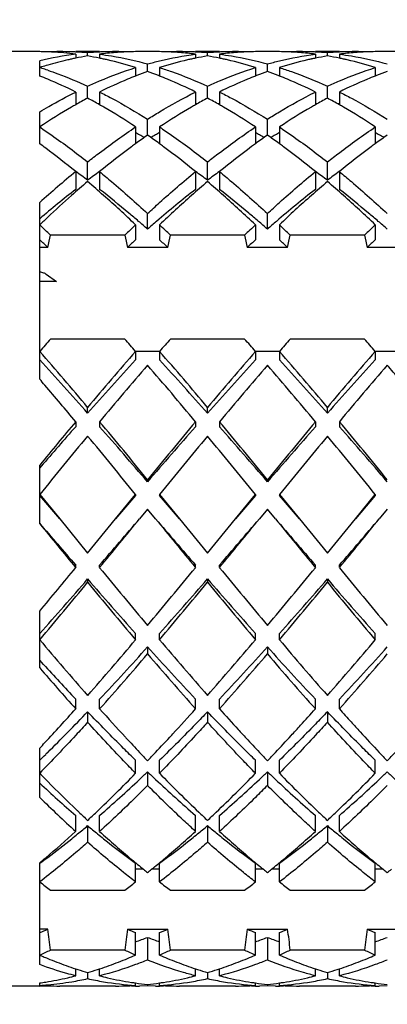
# Model space of a CAD drawing. Units: millimetres. Extents: x -597 to 405, y -55 to 746.
# Drawn here: x 254 to 257, y 392 to 400 of the extents above; entities that cross this region are included whole.
import ezdxf

# ---------------------------------------------------------------- set-up
doc = ezdxf.new("R2010")
doc.units = ezdxf.units.MM
doc.header["$LTSCALE"] = 23.1
doc.layers.get('0').update_dxf_attribs({"linetype": 'CONTINUOUS'})
doc.layers.add('02___PRT_ALL_AXES', color=7, linetype='CONTINUOUS')
doc.styles.get("Standard").update_dxf_attribs({"font": 'txt', "width": 0.8})
doc.styles.add('TEXTSTYLE_1', font='gdt', dxfattribs={"width": 0.8})
doc.dimstyles.new('DIMSTYLE_1', dxfattribs={"dimtxt": 2.5, "dimasz": 2, "dimexe": 1, "dimexo": 0.5, "dimtad": 1, "dimdsep": 46, "dimtxsty": 'Standard', "dimblk": '_FILLED', "dimblk1": '_FILLED', "dimblk2": '_FILLED', "dimcen": 0.09, "dimclrt": 5, "dimazin": 2, "dimtp": 0.01, "dimtm": 0.01, "dimtfac": 1, "dimtofl": 0, "dimtmove": 0, "dimatfit": 3, "dimldrblk": '_FILLED', "dimfxl": 0, "dimtolj": 1, "dimarcsym": 0})

# ---------------------------------------------------------------- blocks, each defined once
blk = doc.blocks.new('_FILLED')
at = {"color": 0, "linetype": 'ByBlock'}
blk.add_solid([(0, 0), (-1, 0.25), (-1, -0.25)], dxfattribs=at)
blk = doc.blocks.new('*D9')
at = {"color": 2, "linetype": 'Continuous'}
for p, q in [((237.3365, 446.573), (270.7042, 446.573)), ((269.7042, 446.573), (269.7042, 415.723)), ((269.7042, 384.873), (269.7042, 415.723)), ((237.3365, 384.873), (270.7042, 384.873))]:
    blk.add_line(p, q, dxfattribs=at)
at = {"color": 2, "linetype": 'Continuous', "xscale": 2, "yscale": 2, "zscale": 2}
for p, rotation in [((269.7042, 446.573), 90), ((269.7042, 384.873), 270)]:
    blk.add_blockref('_FILLED', p, dxfattribs=dict(at, rotation=rotation))
at = {"color": 5, "linetype": 'Continuous', "insert": (266.5792, 415.723), "char_height": 2.5, "width": 11.333333, "attachment_point": 2, "rotation": 90, "line_spacing_factor": 0.9, "style": 'TEXTSTYLE_1'}
blk.add_mtext('{\\fgdt;n}\\ftxt;61.7', dxfattribs=at)

msp = doc.modelspace()

# ---------------------------------------------------------------- linework, layer by layer
at = {"color": 7, "linetype": 'Continuous'}
for p, q in [((253.8365, 399.6507), (253.8365, 399.7775)), ((254.1365, 399.8331), (254.1365, 399.7996)), ((254.2365, 399.8184), (254.2365, 399.844)), ((254.3365, 399.8331), (254.3365, 399.7996)), ((255.1365, 399.8331), (255.1365, 399.7996)), ((255.2365, 399.8184), (255.2365, 399.844)), ((255.3365, 399.8331), (255.3365, 399.7996)), ((256.1365, 399.8331), (256.1365, 399.7996)), ((256.2365, 399.8184), (256.2365, 399.844)), ((256.3365, 399.8331), (256.3365, 399.7996)), ((254.6365, 399.7215), (254.6365, 399.6544)), ((254.7365, 399.688), (254.7365, 399.7514)), ((254.8365, 399.7215), (254.8365, 399.6544)), ((255.6365, 399.7215), (255.6365, 399.6544)), ((255.7365, 399.688), (255.7365, 399.7514)), ((255.8365, 399.7215), (255.8365, 399.6544)), ((256.6365, 399.7215), (256.6365, 399.6544)), ((254.6465, 399.6546), (254.6365, 399.6507)), ((254.8365, 399.6507), (254.8265, 399.6546)), ((255.6465, 399.6546), (255.6365, 399.6507)), ((255.8365, 399.6507), (255.8265, 399.6546)), ((256.6465, 399.6546), (256.6365, 399.6507)), ((254.2365, 399.4657), (254.2365, 399.5653)), ((255.2365, 399.4657), (255.2365, 399.5653)), ((256.2365, 399.4657), (256.2365, 399.5653)), ((254.1365, 399.5173), (254.1365, 399.4104)), ((254.3365, 399.5173), (254.3365, 399.4104)), ((255.1365, 399.5173), (255.1365, 399.4104)), ((255.3365, 399.5173), (255.3365, 399.4104)), ((256.1365, 399.5173), (256.1365, 399.4104)), ((256.3365, 399.5173), (256.3365, 399.4104)), ((253.8365, 399.0854), (253.8365, 399.3522)), ((254.7365, 399.1569), (254.7365, 399.2904)), ((255.7365, 399.1569), (255.7365, 399.2904)), ((254.6365, 399.2253), (254.6365, 399.0853)), ((254.8365, 399.2253), (254.8365, 399.0853)), ((255.6365, 399.2253), (255.6365, 399.0853)), ((255.8365, 399.2253), (255.8365, 399.0853)), ((256.6365, 399.2253), (256.6365, 399.0853)), ((254.2365, 398.7805), (254.2365, 398.9332)), ((255.2365, 398.7805), (255.2365, 398.9332)), ((256.2365, 398.7805), (256.2365, 398.9332)), ((254.1365, 398.8527), (254.1365, 398.7041)), ((254.3365, 398.8527), (254.3365, 398.7041)), ((255.1365, 398.8527), (255.1365, 398.7041)), ((255.3365, 398.8527), (255.3365, 398.7041)), ((256.1365, 398.8527), (256.1365, 398.7041)), ((256.3365, 398.8527), (256.3365, 398.7041)), ((253.8365, 397.1207), (253.8365, 398.5943)), ((254.7365, 398.3721), (254.7365, 398.5028)), ((255.7365, 398.3721), (255.7365, 398.5028)), ((254.6365, 398.4088), (254.6365, 398.2829)), ((254.8365, 398.4088), (254.8365, 398.2829)), ((255.6365, 398.4088), (255.6365, 398.2829)), ((255.8365, 398.4088), (255.8365, 398.2829)), ((256.6365, 398.4088), (256.6365, 398.2829)), ((254.5457, 398.3214), (253.9273, 398.3214)), ((255.5457, 398.3214), (254.9273, 398.3214)), ((256.5457, 398.3214), (255.9273, 398.3214)), ((253.905, 398.2205), (253.8365, 398.2205)), ((254.905, 398.2205), (254.5679, 398.2205)), ((255.905, 398.2205), (255.5679, 398.2205)), ((256.905, 398.2205), (256.5679, 398.2205)), ((253.8904, 397.9973), (253.9765, 397.9356)), ((253.9765, 397.9356), (253.8365, 397.9356)), ((254.5457, 397.4553), (253.9273, 397.4553)), ((255.5457, 397.4553), (254.9273, 397.4553)), ((256.5457, 397.4553), (255.9273, 397.4553)), ((254.6365, 397.3545), (254.8365, 397.3545)), ((254.6365, 397.3521), (254.6365, 397.2804)), ((254.8365, 397.3521), (254.8365, 397.2804)), ((255.6365, 397.3545), (255.8365, 397.3545)), ((255.6365, 397.3521), (255.6365, 397.2804)), ((255.8365, 397.3521), (255.8365, 397.2804)), ((256.6365, 397.3545), (256.8365, 397.3545)), ((256.6365, 397.3521), (256.6365, 397.2804)), ((254.2365, 396.837), (254.2365, 396.8847)), ((255.2365, 396.837), (255.2365, 396.8847)), ((256.2365, 396.837), (256.2365, 396.8847)), ((254.1365, 396.7653), (254.1365, 396.7237)), ((254.3365, 396.7653), (254.3365, 396.7237)), ((255.1365, 396.7653), (255.1365, 396.7237)), ((255.3365, 396.7653), (255.3365, 396.7237)), ((256.1365, 396.7653), (256.1365, 396.7237)), ((256.3365, 396.7653), (256.3365, 396.7237)), ((253.8365, 395.9136), (253.8365, 396.4027)), ((253.8478, 396.3928), (253.8365, 396.3797)), ((254.7365, 396.264), (254.7365, 396.2808)), ((255.7365, 396.264), (255.7365, 396.2808)), ((253.8365, 396.1585), (254.0031, 395.9544)), ((254.4698, 395.9544), (254.6365, 396.1585)), ((254.6365, 396.1585), (254.6365, 396.1481)), ((254.8365, 396.1585), (254.8365, 396.1481)), ((254.8365, 396.1585), (255.0031, 395.9544)), ((255.4698, 395.9544), (255.6365, 396.1585)), ((255.6365, 396.1585), (255.6365, 396.1481)), ((255.8365, 396.1585), (255.8365, 396.1481)), ((255.8365, 396.1585), (256.0031, 395.9544)), ((256.4698, 395.9544), (256.6365, 396.1585)), ((256.6365, 396.1585), (256.6365, 396.1481)), ((254.0031, 395.9544), (253.8365, 396.1481)), ((254.6365, 396.1481), (254.4698, 395.9544)), ((255.0031, 395.9544), (254.8365, 396.1481)), ((255.6365, 396.1481), (255.4698, 395.9544)), ((256.0031, 395.9544), (255.8365, 396.1481)), ((256.6365, 396.1481), (256.4698, 395.9544)), ((254.7365, 396.0361), (254.6698, 395.9544)), ((254.8031, 395.9544), (254.7365, 396.0361)), ((255.7365, 396.0361), (255.6698, 395.9544)), ((255.8031, 395.9544), (255.7365, 396.0361)), ((256.7365, 396.0361), (256.6698, 395.9544)), ((254.0031, 395.9544), (254.2365, 395.6688)), ((254.2365, 395.6688), (254.4698, 395.9544)), ((255.0031, 395.9544), (255.2365, 395.6688)), ((255.2365, 395.6688), (255.4698, 395.9544)), ((256.0031, 395.9544), (256.2365, 395.6688)), ((256.2365, 395.6688), (256.4698, 395.9544)), ((254.1365, 395.5468), (254.1365, 395.5677)), ((254.3365, 395.5468), (254.3365, 395.5677)), ((255.1365, 395.5468), (255.1365, 395.5677)), ((255.3365, 395.5468), (255.3365, 395.5677)), ((256.1365, 395.5468), (256.1365, 395.5677)), ((256.3365, 395.5468), (256.3365, 395.5677)), ((254.2365, 395.4523), (254.2365, 395.4251)), ((255.2365, 395.4523), (255.2365, 395.4251)), ((256.2365, 395.4523), (256.2365, 395.4251)), ((253.8365, 394.7105), (253.8365, 395.1836)), ((254.6365, 394.945), (254.6365, 394.9968)), ((254.8365, 394.945), (254.8365, 394.9968)), ((255.6365, 394.945), (255.6365, 394.9968)), ((255.8365, 394.945), (255.8365, 394.9968)), ((256.6365, 394.945), (256.6365, 394.9968)), ((254.7365, 394.885), (254.7365, 394.8272)), ((255.7365, 394.885), (255.7365, 394.8272)), ((253.8682, 394.7394), (253.8365, 394.7743)), ((254.1365, 394.3682), (254.1365, 394.4495)), ((254.3365, 394.3682), (254.3365, 394.4495)), ((255.1365, 394.3682), (255.1365, 394.4495)), ((255.3365, 394.3682), (255.3365, 394.4495)), ((256.1365, 394.3682), (256.1365, 394.4495)), ((256.3365, 394.3682), (256.3365, 394.4495)), ((254.2365, 394.3441), (254.2365, 394.257)), ((255.2365, 394.3441), (255.2365, 394.257)), ((256.2365, 394.3441), (256.2365, 394.257)), ((254.551, 394.1319), (254.5561, 394.1263)), ((254.9375, 394.1487), (254.9466, 394.1586)), ((253.8365, 393.6292), (253.8365, 394.0399)), ((253.9031, 394.0047), (253.8868, 393.9886)), ((254.6365, 393.8303), (254.6365, 393.9393)), ((254.8365, 393.8303), (254.8365, 393.9393)), ((255.6365, 393.8303), (255.6365, 393.9393)), ((255.8365, 393.8303), (255.8365, 393.9393)), ((256.6365, 393.8303), (256.6365, 393.9393)), ((254.7365, 393.8428), (254.7365, 393.7287)), ((255.7365, 393.8428), (255.7365, 393.7287)), ((254.1365, 393.3448), (254.1365, 393.4787)), ((254.3365, 393.3448), (254.3365, 393.4787)), ((255.1365, 393.3448), (255.1365, 393.4787)), ((255.3365, 393.3448), (255.3365, 393.4787)), ((256.1365, 393.3448), (256.1365, 393.4787)), ((256.3365, 393.3448), (256.3365, 393.4787)), ((254.2365, 393.3935), (254.2365, 393.2551)), ((255.2365, 393.3935), (255.2365, 393.2551)), ((256.2365, 393.3935), (256.2365, 393.2551)), ((253.8365, 392.2329), (253.8365, 393.0837)), ((254.6365, 392.9236), (254.6365, 393.079)), ((254.8365, 392.9236), (254.8365, 393.079)), ((255.6365, 392.9236), (255.6365, 393.079)), ((255.8365, 392.9236), (255.8365, 393.079)), ((256.6365, 392.9236), (256.6365, 393.079)), ((254.7027, 393.0295), (254.6365, 393.0295)), ((254.8365, 393.0295), (254.7703, 393.0295)), ((255.7027, 393.0295), (255.6365, 393.0295)), ((255.8365, 393.0295), (255.7703, 393.0295)), ((256.7027, 393.0295), (256.6365, 393.0295)), ((253.9273, 392.8548), (254.5457, 392.8548)), ((254.9273, 392.8548), (255.5457, 392.8548)), ((255.9273, 392.8548), (256.5457, 392.8548)), ((253.905, 392.5295), (253.8365, 392.5295)), ((254.5679, 392.5295), (254.905, 392.5295)), ((254.6365, 392.3135), (254.6365, 392.5002)), ((254.7365, 392.4602), (254.7365, 392.2714)), ((254.8365, 392.3135), (254.8365, 392.5002)), ((255.5679, 392.5295), (255.905, 392.5295)), ((255.6365, 392.3135), (255.6365, 392.5002)), ((255.7365, 392.4602), (255.7365, 392.2714)), ((255.8365, 392.3135), (255.8365, 392.5002)), ((256.5679, 392.5295), (256.905, 392.5295)), ((256.6365, 392.3135), (256.6365, 392.5002)), ((254.5457, 392.3548), (253.9273, 392.3548)), ((255.5457, 392.3548), (254.9273, 392.3548)), ((256.5457, 392.3548), (255.9273, 392.3548)), ((254.1365, 392.1397), (254.1365, 392.1983)), ((254.2365, 392.167), (254.2365, 392.1161)), ((254.3365, 392.1397), (254.3365, 392.1983)), ((255.1365, 392.1397), (255.1365, 392.1983)), ((255.2365, 392.167), (255.2365, 392.1161)), ((255.3365, 392.1397), (255.3365, 392.1983)), ((256.1365, 392.1397), (256.1365, 392.1983)), ((256.2365, 392.167), (256.2365, 392.1161)), ((256.3365, 392.1397), (256.3365, 392.1983)), ((253.8365, 392.0544), (253.8365, 392.0803)), ((254.6365, 392.0598), (254.6365, 392.0805)), ((254.7365, 392.0553), (254.6698, 392.0544)), ((254.7365, 392.0681), (254.7365, 392.0553)), ((254.8032, 392.0544), (254.7365, 392.0553)), ((254.8365, 392.0598), (254.8365, 392.0805)), ((255.6365, 392.0598), (255.6365, 392.0805)), ((255.7365, 392.0553), (255.6698, 392.0544)), ((255.7365, 392.0681), (255.7365, 392.0553)), ((255.8032, 392.0544), (255.7365, 392.0553)), ((255.8365, 392.0598), (255.8365, 392.0805)), ((256.6365, 392.0598), (256.6365, 392.0805)), ((256.7365, 392.0553), (256.6698, 392.0544))]:
    msp.add_line(p, q, dxfattribs=at)
for centre, radius, start, end in [((253.8031, 397.254), 2.6004, 88.16204, 89.26469), ((254.0032, 397.2535), 2.6009, 90.00064, 92.20356), ((254.0031, 397.2542), 2.6002, 87.79435, 89.99933), ((254.4698, 397.2542), 2.6002, 90.00129, 92.20957), ((254.4698, 397.2534), 2.6011, 87.7438, 89.99993), ((254.6698, 397.2548), 2.5996, 90.00236, 91.47798), ((254.8031, 397.2548), 2.5996, 88.5288, 89.99933), ((255.0032, 397.2534), 2.6011, 90.00075, 92.25659), ((255.0031, 397.2542), 2.6002, 87.79474, 89.99939), ((255.4698, 397.2542), 2.6002, 90.00062, 92.20529), ((255.4698, 397.2534), 2.6011, 87.74341, 89.99926), ((255.6698, 397.2548), 2.5996, 90.00027, 91.46961), ((255.8031, 397.2548), 2.5996, 88.52465, 89.9983), ((256.0032, 397.2534), 2.6011, 89.99998, 92.25616), ((256.0031, 397.2542), 2.6002, 87.78989, 89.99862), ((256.4698, 397.2542), 2.6002, 90.00104, 92.20798), ((256.4698, 397.2534), 2.6011, 87.74365, 89.99968), ((256.6698, 397.2548), 2.5996, 90.00122, 91.47341), ((254.4931, 397.0706), 2.7854, 97.35599, 103.63515), ((253.803, 397.2503), 2.6041, 87.82119, 88.16218), ((253.8028, 397.2466), 2.6079, 87.06166, 87.82107), ((254.724, 396.9376), 2.9219, 102.93305, 106.31972), ((253.802, 397.232), 2.6224, 84.8695, 87.05989), ((253.799, 397.1989), 2.6557, 82.69924, 84.86842), ((254.7059, 397.0149), 2.8425, 102.24833, 102.92572), ((254.7001, 397.0414), 2.8155, 101.54876, 102.24834), ((254.0028, 397.2462), 2.6083, 87.04283, 87.79467), ((254.6903, 397.0903), 2.7655, 99.44549, 101.55267), ((254.002, 397.2318), 2.6227, 84.87085, 87.0412), ((254.4709, 397.2318), 2.6227, 92.95882, 95.12915), ((253.7826, 397.0903), 2.7655, 78.44734, 80.55451), ((254.4701, 397.2462), 2.6083, 92.20924, 92.95719), ((254.6747, 397.1927), 2.6619, 95.85987, 97.29935), ((253.7728, 397.0415), 2.8153, 77.75959, 78.45125), ((253.7671, 397.0152), 2.8422, 77.07877, 77.75958), ((253.7311, 396.8695), 2.9923, 72.38886, 77.03079), ((254.6713, 397.2266), 2.6279, 92.95012, 95.86203), ((254.6701, 397.2475), 2.607, 92.15195, 92.94637), ((254.6699, 397.2514), 2.603, 91.47793, 92.15189), ((255.7308, 396.9097), 2.9507, 102.93654, 107.6439), ((254.803, 397.2515), 2.603, 87.8485, 88.52885), ((254.8029, 397.2475), 2.6069, 87.06124, 87.84844), ((254.8016, 397.2266), 2.6278, 84.14215, 87.05748), ((254.7983, 397.1928), 2.6619, 82.70064, 84.1443), ((255.7058, 397.015), 2.8424, 102.24738, 102.92131), ((255.7001, 397.0414), 2.8154, 101.54876, 102.24739), ((255.0028, 397.2462), 2.6083, 87.04283, 87.79507), ((255.6903, 397.0903), 2.7655, 99.44549, 101.55266), ((255.002, 397.2318), 2.6227, 84.87085, 87.04121), ((255.4709, 397.2318), 2.6227, 92.95879, 95.12915), ((254.7826, 397.0903), 2.7655, 78.44734, 80.55451), ((255.4701, 397.2462), 2.6083, 92.20497, 92.95717), ((255.6747, 397.1928), 2.6619, 95.85472, 97.29936), ((254.7728, 397.0414), 2.8154, 77.75292, 78.45124), ((254.7671, 397.015), 2.8424, 77.07866, 77.75293), ((254.7311, 396.8695), 2.9923, 72.38886, 77.03068), ((255.6713, 397.2266), 2.6278, 92.94074, 95.85687), ((255.67, 397.2475), 2.6069, 92.15156, 92.93698), ((255.6699, 397.2515), 2.603, 91.46956, 92.1515), ((256.7308, 396.9097), 2.9507, 102.93643, 107.6439), ((255.803, 397.2515), 2.603, 87.84807, 88.5247), ((255.8029, 397.2475), 2.6069, 87.05658, 87.84801), ((255.8016, 397.2266), 2.6279, 84.1396, 87.05283), ((255.7983, 397.1927), 2.6619, 82.70064, 84.14175), ((256.7058, 397.0151), 2.8423, 102.24273, 102.92122), ((256.7001, 397.0415), 2.8154, 101.54875, 102.24272), ((256.0028, 397.2462), 2.6083, 87.0428, 87.79022), ((256.6903, 397.0903), 2.7655, 99.44549, 101.55266), ((256.002, 397.2318), 2.6227, 84.87085, 87.04118), ((256.4709, 397.2318), 2.6227, 92.95881, 95.12915), ((255.7826, 397.0903), 2.7655, 78.44734, 80.55451), ((256.4701, 397.2462), 2.6083, 92.20765, 92.95719), ((256.6747, 397.1927), 2.6619, 95.85706, 97.29936), ((255.7728, 397.0414), 2.8154, 77.75589, 78.45125), ((255.7671, 397.0151), 2.8423, 77.07873, 77.75589), ((255.7311, 396.8695), 2.9923, 72.38886, 77.03075), ((256.6713, 397.2266), 2.6279, 92.945, 95.85921), ((256.67, 397.2475), 2.6069, 92.1518, 92.94125), ((256.6699, 397.2515), 2.603, 91.47336, 92.15174), ((254.7719, 396.7717), 3.0946, 107.29174, 107.59452), ((252.894, 396.7496), 3.1178, 71.99912, 72.40533), ((254.7603, 396.8094), 3.0552, 106.29659, 107.29319), ((252.8802, 396.7074), 3.1622, 71.13115, 71.998), ((252.5814, 396.4398), 3.4475, 67.45901, 68.65135), ((252.4577, 396.1515), 3.7612, 63.49054, 67.40113), ((255.9832, 396.2217), 3.6841, 112.55592, 116.55039), ((255.8916, 396.4394), 3.4479, 111.34854, 112.53866), ((255.8406, 396.571), 3.3067, 109.50632, 111.16959), ((253.6323, 396.571), 3.3067, 68.83042, 70.49368), ((253.5813, 396.4394), 3.4479, 67.46136, 68.65146), ((253.4576, 396.1514), 3.7613, 63.4906, 67.40311), ((256.9832, 396.2217), 3.6841, 112.55587, 116.55039), ((256.8916, 396.4394), 3.4479, 111.34854, 112.53861), ((256.8406, 396.571), 3.3067, 109.50632, 111.16958), ((254.6323, 396.5711), 3.3067, 68.83041, 70.49368), ((254.5813, 396.4394), 3.4479, 67.46137, 68.65146), ((254.4576, 396.1514), 3.7613, 63.4906, 67.40312), ((257.9832, 396.2217), 3.6841, 112.55592, 116.55039), ((257.8916, 396.4394), 3.4479, 111.34854, 112.53866), ((257.8406, 396.571), 3.3067, 109.50632, 111.16958), ((256.262, 395.6678), 4.3043, 118.07277, 119.5923), ((252.19, 395.6298), 4.3476, 60.41526, 61.91967), ((257.262, 395.6678), 4.3043, 118.07277, 119.5923), ((253.19, 395.6298), 4.3476, 60.41526, 61.91967), ((258.262, 395.6678), 4.3043, 118.07277, 119.5923), ((254.19, 395.6298), 4.3476, 60.41526, 61.91967), ((256.5465, 395.1757), 4.8727, 120.09879, 123.79169), ((256.3597, 395.4942), 4.5035, 119.58182, 120.07381), ((252.7541, 396.0106), 3.6812, 67.7403, 67.94327), ((255.7188, 396.0106), 3.6812, 112.05673, 112.2597), ((252.1133, 395.4942), 4.5035, 59.92627, 60.41819), ((251.8528, 395.0576), 5.0118, 56.25957, 59.85003), ((257.5465, 395.1757), 4.8727, 120.09872, 123.79169), ((257.3597, 395.4942), 4.5035, 119.58181, 120.07374), ((253.7541, 396.0106), 3.6812, 67.7403, 67.94327), ((256.7188, 396.0106), 3.6812, 112.05673, 112.2597), ((253.1132, 395.4942), 4.5035, 59.9262, 60.41818), ((252.8528, 395.0576), 5.0118, 56.25957, 59.84996), ((258.5465, 395.1757), 4.8727, 120.09874, 123.79169), ((258.3597, 395.4942), 4.5035, 119.58181, 120.07376), ((254.7541, 396.0106), 3.6812, 67.7403, 67.94327), ((257.7188, 396.0106), 3.6812, 112.05673, 112.2597), ((254.1133, 395.4942), 4.5035, 59.92623, 60.41819), ((253.8528, 395.0576), 5.0118, 56.25957, 59.84999), ((252.2349, 394.9694), 4.8456, 59.83442, 60.28925), ((258.1233, 394.314), 5.9097, 124.96655, 126.15838), ((252.1833, 394.8807), 4.9481, 59.32732, 59.83422), ((251.3107, 394.2595), 5.9767, 53.84829, 55.02677), ((257.2896, 394.8807), 4.9481, 120.16578, 120.67267), ((257.238, 394.9694), 4.8456, 119.71075, 120.16558), ((253.2349, 394.9694), 4.8456, 59.83442, 60.28925), ((259.1233, 394.3139), 5.9098, 124.96655, 126.15838), ((253.1833, 394.8807), 4.9481, 59.32734, 59.83422), ((252.3107, 394.2595), 5.9767, 53.84829, 55.02677), ((258.2896, 394.8807), 4.9481, 120.16578, 120.67267), ((258.238, 394.9694), 4.8456, 119.71075, 120.16558), ((254.2349, 394.9694), 4.8456, 59.83442, 60.28925), ((260.1233, 394.314), 5.9098, 124.96655, 126.15838), ((254.1833, 394.8807), 4.9481, 59.32733, 59.83422), ((250.1493, 394.0383), 6.2505, 53.28057, 53.84995), ((249.6793, 393.4196), 7.0274, 50.63543, 53.225), ((258.6424, 393.6126), 6.7823, 126.55513, 129.41037), ((258.3042, 394.0648), 6.2176, 126.14913, 126.53386), ((251.1693, 394.0655), 6.2168, 53.47048, 53.85089), ((250.7005, 393.446), 6.9936, 50.63286, 53.40572), ((259.6414, 393.6138), 6.7808, 126.54879, 129.41065), ((259.3034, 394.0658), 6.2164, 126.14911, 126.5274), ((252.169, 394.0651), 6.2172, 53.46816, 53.85088), ((251.7003, 393.4457), 6.994, 50.63289, 53.40351), ((260.6421, 393.6129), 6.7819, 126.55356, 129.41044), ((260.304, 394.0651), 6.2173, 126.14913, 126.53226), ((259.5712, 392.2409), 8.5588, 129.41922, 132.07024), ((250.1465, 393.3297), 6.8146, 53.11728, 54.15525), ((258.2828, 393.389), 6.7409, 125.83908, 126.88838), ((251.1465, 393.3297), 6.8146, 53.11728, 54.15525), ((259.2828, 393.389), 6.7409, 125.83908, 126.88838), ((252.1465, 393.3297), 6.8146, 53.11728, 54.15525), ((260.2828, 393.389), 6.7409, 125.83908, 126.88838), ((259.1484, 392.2657), 8.1592, 127.89915, 130.62019), ((259.6975, 392.3308), 8.4426, 130.30375, 131.50258), ((248.6864, 392.228), 8.5785, 48.50916, 49.68674), ((260.1845, 392.2203), 8.2171, 127.90316, 130.83182), ((260.6975, 392.3307), 8.4427, 130.30375, 131.50286), ((249.6857, 392.2272), 8.5796, 48.50654, 49.68668), ((261.1845, 392.2203), 8.2171, 127.90316, 130.83182), ((261.6971, 392.3312), 8.442, 130.30373, 131.50062), ((250.686, 392.2275), 8.5792, 48.50764, 49.6867), ((260.3886, 391.5486), 9.4863, 131.49832, 133.13142), ((247.7367, 391.1667), 10.0027, 46.38654, 48.46152), ((261.5183, 391.4039), 9.6807, 131.50622, 133.64799), ((248.7361, 391.166), 10.0036, 46.38658, 48.45905), ((262.5176, 391.4047), 9.6796, 131.50407, 133.64809), ((249.7363, 391.1663), 10.0032, 46.38657, 48.46009), ((261.1458, 390.7328), 10.5994, 133.10392, 133.59868), ((246.1253, 390.3108), 11.1821, 45.75569, 46.4015), ((262.4369, 390.2181), 11.3108, 133.60218, 134.24064), ((248.3682, 391.1355), 9.6396, 48.65208, 49.24576), ((261.1047, 391.1355), 9.6396, 130.75424, 131.34792), ((247.1253, 390.3108), 11.1821, 45.75569, 46.4015), ((263.4369, 390.2181), 11.3108, 133.60218, 134.24064), ((249.3682, 391.1355), 9.6396, 48.65208, 49.24576), ((262.1047, 391.1355), 9.6396, 130.75424, 131.34792), ((248.1253, 390.3108), 11.1821, 45.75569, 46.4015), ((264.4369, 390.2181), 11.3108, 133.60218, 134.24064), ((250.3682, 391.1355), 9.6396, 48.65208, 49.24576), ((249.3627, 399.2754), 4.6631, 346.92565, 348.19495), ((259.1102, 399.2754), 4.6631, 191.80505, 193.07435), ((250.3627, 399.2754), 4.6631, 346.92565, 348.19495), ((260.1102, 399.2754), 4.6631, 191.80505, 193.07435), ((251.3627, 399.2754), 4.6631, 346.92565, 348.19495), ((261.1102, 399.2754), 4.6631, 191.80505, 193.07435), ((246.5164, 390.1803), 10.9195, 47.41852, 47.90498), ((261.9565, 390.1803), 10.9195, 132.095, 132.58148), ((247.5164, 390.1803), 10.9195, 47.41852, 47.905), ((262.9565, 390.1803), 10.9195, 132.095, 132.58148), ((248.5164, 390.1803), 10.9195, 47.41852, 47.905), ((263.9565, 390.1803), 10.9195, 132.095, 132.58148), ((272.1189, 381.3701), 24.2831, 138.51658, 138.84099), ((236.3541, 381.3701), 24.2831, 41.15901, 41.48342), ((273.1189, 381.3701), 24.2831, 138.51658, 138.84099), ((237.3541, 381.3701), 24.2831, 41.15901, 41.48342), ((274.1189, 381.3701), 24.2831, 138.51658, 138.84099), ((238.3541, 381.3701), 24.2831, 41.15901, 41.48342), ((230.9325, 377.3441), 30.4123, 39.98012, 41.13908), ((279.4205, 375.735), 32.8869, 138.90452, 139.97627), ((231.9325, 377.3441), 30.4124, 39.98012, 41.13908), ((280.4205, 375.735), 32.8869, 138.90452, 139.97627), ((232.9325, 377.3441), 30.4124, 39.98012, 41.13908), ((281.4205, 375.735), 32.8869, 138.90452, 139.97627), ((230.4992, 375.8247), 31.7013, 41.5154, 42.59469), ((276.2136, 377.4126), 29.3309, 137.3617, 138.52821), ((280.6618, 374.8481), 34.2547, 139.18637, 140.22088), ((226.4859, 372.8765), 37.3032, 39.82139, 40.77136), ((231.4993, 375.8247), 31.7013, 41.5154, 42.59469), ((277.2136, 377.4126), 29.3309, 137.3617, 138.52821), ((281.6618, 374.8481), 34.2547, 139.18637, 140.22088), ((227.4859, 372.8764), 37.3032, 39.82139, 40.77136), ((232.4993, 375.8247), 31.7013, 41.5154, 42.59469), ((278.2136, 377.4126), 29.3309, 137.3617, 138.52821), ((282.6618, 374.8481), 34.2547, 139.18637, 140.22088), ((234.1411, 377.7109), 29.8633, 40.53818, 40.8325), ((229.1691, 376.0226), 32.4593, 40.42195, 40.54045), ((223.0455, 370.8303), 40.488, 39.83367, 40.39684), ((304.3341, 354.9286), 65.3461, 140.190809, 140.603446), ((205.0332, 355.6545), 64.1943, 39.26177, 39.822547), ((312.3126, 349.1548), 74.4034, 140.215926, 140.699757), ((206.0332, 355.6545), 64.1944, 39.26177, 39.822547), ((313.3126, 349.1548), 74.4034, 140.215927, 140.699757), ((207.0332, 355.6545), 64.1943, 39.26177, 39.822547), ((296.4358, 359.5342), 56.3231, 138.67813, 139.12477), ((200.576, 349.5376), 71.5312, 40.785705, 41.273779), ((301.5037, 355.9711), 61.7309, 138.687477, 139.253039), ((201.576, 349.5376), 71.5312, 40.785705, 41.273779), ((302.5037, 355.9711), 61.7309, 138.687477, 139.253039), ((202.576, 349.5376), 71.5312, 40.785705, 41.273779), ((316.4237, 345.1092), 80.7663, 140.350742, 140.797555), ((179.3074, 334.6333), 97.2617, 39.240334, 39.611368), ((317.4236, 345.1092), 80.7663, 140.350742, 140.797556), ((180.3074, 334.6333), 97.2616, 39.240334, 39.611368), ((318.4236, 345.1093), 80.7662, 140.350742, 140.797556), ((181.3074, 334.6333), 97.2616, 39.240334, 39.611368), ((367.8405, 493.889), 150.3186, 220.675249, 220.85038), ((375.0878, 494.7714), 156.4441, 219.190812, 219.364362), ((72.546, 544.532), 235.0412, 320.663882, 320.792249), ((83.4486, 543.1881), 225.8195, 319.178117, 319.307663), ((384.7754, 501.8891), 167.6751, 219.181964, 219.361904), ((377.0061, 500.9406), 161.1076, 220.66632, 220.847901), ((73.546, 544.532), 235.0412, 320.663882, 320.792249), ((84.4486, 543.1881), 225.8195, 319.178117, 319.307663), ((385.7754, 501.8891), 167.6751, 219.181964, 219.361904), ((378.0061, 500.9406), 161.1076, 220.66632, 220.847901), ((74.546, 544.532), 235.0412, 320.663882, 320.792249), ((85.4486, 543.1881), 225.8195, 319.178117, 319.307663), ((205.3151, 435.567), 63.128, 320.23002, 320.657576), ((303.9728, 436.2542), 64.1939, 219.355664, 219.91534), ((211.5394, 431.2518), 56.3521, 320.04572, 320.68328), ((304.9728, 436.2542), 64.194, 219.355664, 219.91534), ((212.5394, 431.2518), 56.3521, 320.04572, 320.68328), ((305.9728, 436.2542), 64.194, 219.355664, 219.91534), ((215.6734, 428.9145), 51.0571, 318.37063, 319.05089), ((213.2624, 429.1562), 53.0722, 319.86319, 320.53782), ((288.7648, 425.3713), 45.6876, 220.90914, 221.66935), ((290.9104, 425.5735), 47.4753, 219.42241, 220.17658), ((216.6735, 428.9145), 51.0571, 318.37062, 319.05089), ((214.2624, 429.1561), 53.0721, 319.86319, 320.53782), ((289.7648, 425.3713), 45.6876, 220.90914, 221.66935), ((291.9104, 425.5735), 47.4753, 219.42241, 220.17658), ((217.6735, 428.9145), 51.0571, 318.37062, 319.05089), ((215.2624, 429.1561), 53.0721, 319.86319, 320.53782), ((290.7648, 425.3713), 45.6876, 220.90914, 221.66935), ((292.9104, 425.5735), 47.4753, 219.42241, 220.17658), ((277.0738, 414.5648), 30.4123, 220.17511, 221.32954), ((233.0509, 413.1415), 28.2321, 318.62589, 319.86947), ((278.0738, 414.5648), 30.4123, 220.17511, 221.32954), ((234.0508, 413.1415), 28.2321, 318.62589, 319.86947), ((279.0738, 414.5648), 30.4124, 220.17511, 221.32954), ((235.0509, 413.1415), 28.2321, 318.62589, 319.86947), ((235.1758, 412.4494), 26.2893, 316.78913, 318.07792), ((273.0059, 411.2635), 24.5363, 221.87604, 223.25691), ((236.1758, 412.4494), 26.2893, 316.78913, 318.07792), ((274.0059, 411.2635), 24.5363, 221.87604, 223.25691), ((237.1758, 412.4494), 26.2893, 316.78913, 318.07792), ((234.0039, 412.4891), 27.2357, 318.29173, 319.57264), ((274.0881, 411.2858), 25.4042, 220.38118, 221.75445), ((235.0039, 412.4891), 27.2357, 318.29173, 319.57264), ((275.0881, 411.2858), 25.4042, 220.38118, 221.75445), ((236.0039, 412.4891), 27.2357, 318.29173, 319.57264), ((272.3098, 410.5969), 24.3648, 220.69429, 221.76469), ((271.057, 410.3778), 23.2382, 222.29603, 223.26977), ((240.0759, 406.916), 18.8454, 317.09683, 318.25394), ((269.1693, 407.6167), 19.8881, 221.77088, 222.69032), ((240.5827, 407.3629), 19.5109, 317.40887, 318.23918), ((270.5021, 407.9156), 20.3354, 221.77438, 222.43006), ((241.0687, 407.8265), 20.2031, 317.70425, 318.22907), ((271.7247, 408.1148), 20.6342, 221.77518, 222.1822), ((242.0037, 406.0255), 16.9144, 314.70938, 316.32082), ((268.9269, 406.4802), 18.2043, 222.44036, 222.74714), ((242.2381, 406.7628), 18.6223, 317.3459, 317.70385), ((270.5787, 407.0769), 19.088, 222.18339, 222.51658), ((267.0652, 405.6836), 17.0308, 222.73524, 223.29481), ((242.5174, 405.5818), 16.8812, 316.70059, 317.36965), ((268.05, 405.6693), 17.0099, 222.74648, 223.29613), ((243.532, 405.568), 16.8611, 316.70079, 317.35269), ((269.355, 405.9538), 17.427, 222.51405, 223.28887), ((241.5269, 405.5716), 16.8673, 316.86874, 317.08651), ((244.0878, 403.9389), 13.9653, 314.27169, 314.56067), ((266.0707, 404.7485), 15.6658, 223.29994, 223.65544), ((243.4031, 404.7477), 15.6645, 316.34455, 316.69905), ((267.0698, 404.7476), 15.6644, 223.30101, 223.65545), ((244.4028, 404.748), 15.665, 316.34455, 316.69942), ((268.0701, 404.7479), 15.6649, 223.30062, 223.65545), ((245.4029, 404.7479), 15.6648, 316.34455, 316.69932), ((263.7484, 403.4762), 13.8307, 224.22068, 224.46347), ((263.494, 403.2267), 13.4744, 224.46386, 224.61953), ((245.95, 402.2642), 12.1072, 313.66791, 315.84526), ((247.2242, 401.6905), 10.8636, 310.89554, 313.26435), ((246.2043, 402.7812), 12.3568, 313.24221, 313.66804), ((263.2686, 402.7812), 12.3568, 226.33196, 226.75779), ((261.9593, 401.37), 10.4319, 226.68663, 229.15348), ((263.8894, 402.6338), 12.6276, 224.19961, 226.28722), ((246.95, 402.2642), 12.1072, 313.66791, 315.84526), ((248.2242, 401.6905), 10.8636, 310.89554, 313.26435), ((247.2043, 402.7812), 12.3568, 313.24221, 313.66804), ((264.2686, 402.7812), 12.3568, 226.33196, 226.75779), ((262.9593, 401.37), 10.4319, 226.68663, 229.15348), ((264.8894, 402.6338), 12.6276, 224.19961, 226.28722), ((247.95, 402.2642), 12.1072, 313.66791, 315.84526), ((249.2242, 401.6905), 10.8636, 310.89554, 313.26435), ((248.2043, 402.7812), 12.3568, 313.24221, 313.66804), ((265.2686, 402.7812), 12.3568, 226.33196, 226.75779), ((260.8905, 401.2918), 10.3277, 226.91989, 229.15822), ((262.6765, 402.4164), 12.3234, 224.60749, 226.19387), ((261.2294, 401.1291), 10.5311, 225.41145, 227.66036), ((261.7521, 401.463), 10.9954, 226.23161, 226.35498), ((261.497, 401.1949), 10.6254, 226.3526, 226.8964), ((246.9759, 401.195), 10.6254, 313.1036, 313.6474), ((262.497, 401.1949), 10.6254, 226.3526, 226.8964), ((247.9759, 401.1949), 10.6254, 313.1036, 313.6474), ((263.497, 401.195), 10.6254, 226.3526, 226.8964), ((248.9759, 401.195), 10.6254, 313.1036, 313.6474), ((248.7435, 399.94), 8.5458, 309.27242, 309.999), ((259.7295, 399.94), 8.5458, 230.001, 230.72758), ((249.7435, 399.94), 8.5458, 309.27242, 309.999), ((260.7295, 399.94), 8.5458, 230.001, 230.72758), ((250.7435, 399.94), 8.5458, 309.27242, 309.999), ((261.7295, 399.94), 8.5458, 230.001, 230.72758), ((248.3166, 399.7257), 8.6363, 310.15975, 312.3671), ((249.3529, 399.186), 7.5762, 306.91281, 308.82893), ((248.9867, 399.6431), 8.1619, 308.81942, 309.27023), ((259.4862, 399.6431), 8.1619, 230.72977, 231.18059), ((260.3008, 399.8912), 8.856, 227.66345, 229.95588), ((258.899, 398.9017), 7.2162, 231.12328, 233.79379), ((250.4406, 399.0752), 7.4349, 306.24548, 308.83745), ((249.3574, 399.6794), 8.5746, 310.00329, 312.37415), ((249.9867, 399.6431), 8.1619, 308.81941, 309.27023), ((260.4862, 399.6431), 8.1619, 230.72977, 231.18059), ((261.3004, 399.8907), 8.8553, 227.66341, 229.95811), ((259.899, 398.9017), 7.2162, 231.12328, 233.79379), ((251.4406, 399.0752), 7.4349, 306.24548, 308.83745), ((250.3568, 399.6802), 8.5756, 310.00599, 312.37403), ((250.9867, 399.6431), 8.1619, 308.81941, 309.27023), ((261.4862, 399.6431), 8.1619, 230.72977, 231.18059), ((262.3005, 399.8909), 8.8555, 227.66342, 229.95741), ((260.899, 398.9017), 7.2162, 231.12328, 233.79379), ((248.8085, 399.1461), 7.8761, 309.67112, 310.14447), ((249.7884, 398.6122), 6.8559, 306.21209, 306.88241), ((259.5489, 399.0076), 7.6958, 230.00959, 230.97057), ((249.9817, 398.9377), 7.6051, 309.02375, 309.99257), ((260.5483, 399.007), 7.695, 230.01195, 230.9706), ((250.9813, 398.9382), 7.6058, 309.02376, 309.99536), ((261.5485, 399.0072), 7.6952, 230.01122, 230.97059), ((259.2975, 398.6992), 7.2979, 230.97843, 231.31909), ((250.1754, 398.6992), 7.2979, 308.68091, 309.02158), ((260.2975, 398.6992), 7.2979, 230.97842, 231.31909), ((251.1754, 398.6992), 7.2979, 308.68091, 309.02157), ((261.2975, 398.6992), 7.2979, 230.97843, 231.31909), ((252.1754, 398.6992), 7.2979, 308.68091, 309.02158), ((257.8414, 398.1172), 6.5584, 232.36317, 233.35809), ((250.6723, 398.0633), 6.4909, 306.63673, 307.642), ((258.8414, 398.1172), 6.5584, 232.36317, 233.35809), ((251.6723, 398.0633), 6.4909, 306.63673, 307.642), ((259.8414, 398.1172), 6.5584, 232.36317, 233.35809), ((252.6723, 398.0633), 6.4909, 306.63673, 307.642), ((252.3781, 396.0006), 3.7921, 292.61802, 293.74442), ((240.6798, 390.7564), 13.3435, 6.87985, 7.63617), ((267.7931, 390.7564), 13.3435, 172.36383, 173.12015), ((256.0948, 396.0006), 3.7921, 246.25558, 247.38201), ((253.4935, 395.7106), 3.4799, 289.17391, 290.92667), ((255.9794, 395.7106), 3.4799, 249.07333, 250.82609), ((253.3781, 396.0006), 3.7921, 292.61799, 293.74442), ((241.6798, 390.7564), 13.3435, 6.87985, 7.63617), ((268.7931, 390.7564), 13.3435, 172.36383, 173.12015), ((257.0948, 396.0006), 3.7921, 246.25558, 247.38201), ((254.4935, 395.7106), 3.4799, 289.17391, 290.92667), ((256.9794, 395.7106), 3.4799, 249.07333, 250.82609), ((254.3781, 396.0006), 3.7921, 292.61799, 293.74442), ((242.6798, 390.7564), 13.3435, 6.87985, 7.63617), ((269.7931, 390.7564), 13.3435, 172.36383, 173.12015), ((258.0948, 396.0006), 3.7921, 246.25558, 247.38201), ((255.4935, 395.7106), 3.4799, 289.17391, 290.92667), ((252.3434, 395.7128), 3.7128, 293.71152, 295.25096), ((255.2827, 395.6072), 3.5972, 246.29407, 246.7994), ((255.2594, 395.5526), 3.5379, 246.799, 247.4571), ((256.1295, 395.7128), 3.7128, 244.74904, 246.28848), ((253.2035, 395.5765), 3.5638, 292.5472, 293.70851), ((253.3434, 395.7128), 3.7128, 293.71152, 295.25096), ((256.2694, 395.5765), 3.5638, 246.29149, 247.45278), ((257.1295, 395.7128), 3.7128, 244.74904, 246.28848), ((254.2035, 395.5765), 3.5639, 292.54726, 293.70851), ((254.3434, 395.7128), 3.7128, 293.71152, 295.25096), ((257.2694, 395.5765), 3.5638, 246.29149, 247.4528), ((258.1295, 395.7128), 3.7128, 244.74904, 246.28848), ((255.2035, 395.5765), 3.5638, 292.54717, 293.70851), ((255.2221, 395.4624), 3.4403, 247.45388, 248.82795), ((255.1631, 395.3093), 3.2762, 248.82351, 251.73834), ((253.3226, 395.2738), 3.2385, 288.24469, 291.19352), ((253.2508, 395.4625), 3.4404, 291.17213, 292.54823), ((256.2221, 395.4625), 3.4404, 247.45175, 248.82792), ((256.1631, 395.3093), 3.2762, 248.8235, 251.73834), ((254.3226, 395.2738), 3.2386, 288.24469, 291.19334), ((254.2508, 395.4625), 3.4404, 291.17196, 292.54829), ((257.2221, 395.4625), 3.4404, 247.45177, 248.82787), ((257.1631, 395.3093), 3.2762, 248.82345, 251.73834), ((255.3226, 395.2738), 3.2385, 288.24469, 291.19359), ((255.2508, 395.4625), 3.4404, 291.17219, 292.5482), ((253.4236, 394.9375), 2.8872, 282.93723, 284.2938), ((255.1183, 395.1781), 3.1376, 251.76346, 252.09832), ((255.0991, 395.1177), 3.0742, 252.0941, 253.70416), ((253.3738, 395.1177), 3.0742, 286.29584, 287.90594), ((253.3546, 395.1781), 3.1376, 287.90172, 288.23654), ((255.0493, 394.9373), 2.887, 255.70624, 257.05846), ((254.4237, 394.9373), 2.887, 282.94151, 284.29376), ((256.1183, 395.1781), 3.1376, 251.76346, 252.09831), ((256.0991, 395.1177), 3.0742, 252.09409, 253.70416), ((254.3738, 395.1177), 3.0742, 286.29584, 287.90583), ((254.3546, 395.1781), 3.1376, 287.90161, 288.23655), ((256.0493, 394.9373), 2.887, 255.70624, 257.05854), ((255.4237, 394.9373), 2.887, 282.94155, 284.29376), ((257.1183, 395.1781), 3.1376, 251.76346, 252.09828), ((257.0991, 395.1177), 3.0742, 252.09406, 253.70416), ((255.3738, 395.1178), 3.0742, 286.29584, 287.90598), ((255.3546, 395.1781), 3.1376, 287.90176, 288.23654), ((257.0493, 394.9373), 2.887, 255.70624, 257.05851), ((253.4589, 394.7609), 2.7071, 278.01688, 279.08716), ((253.6684, 394.6808), 2.6264, 273.66993, 275.12885), ((254.0035, 394.6651), 2.6107, 266.33055, 267.79209), ((253.8031, 394.6549), 2.6004, 270.7353, 271.83521), ((253.4483, 394.8257), 2.7727, 279.09351, 282.95863), ((254.0032, 394.6554), 2.6009, 267.7922, 269.9983), ((253.6622, 394.74), 2.6859, 275.14607, 279.44842), ((253.6457, 394.8381), 2.7854, 279.45315, 282.24571), ((254.8273, 394.8381), 2.7854, 257.75428, 260.54896), ((254.8068, 394.7093), 2.655, 260.52865, 266.32222), ((255.028, 394.843), 2.7904, 257.05104, 261.23976), ((254.4698, 394.6555), 2.6011, 270.00037, 272.25638), ((254.4694, 394.6653), 2.6108, 272.25643, 273.66942), ((255.0134, 394.757), 2.7031, 261.2664, 261.98372), ((254.6698, 394.6548), 2.6003, 268.52673, 269.26347), ((254.6698, 394.6532), 2.5988, 269.26351, 269.99895), ((255.0089, 394.7241), 2.6699, 261.98106, 264.14301), ((254.464, 394.7241), 2.6699, 275.85699, 278.01894), ((254.8031, 394.6532), 2.5988, 270.00074, 270.73649), ((254.664, 394.7279), 2.6737, 273.6981, 279.4543), ((254.4595, 394.7569), 2.7031, 278.01628, 278.73158), ((255.0036, 394.6653), 2.6108, 266.33058, 267.74361), ((254.8031, 394.6548), 2.6003, 270.73653, 271.47203), ((254.4496, 394.8189), 2.7658, 278.73968, 282.9675), ((255.0032, 394.6555), 2.6011, 267.74366, 269.99971), ((254.6457, 394.8381), 2.7854, 279.45422, 282.24571), ((255.8272, 394.838), 2.7853, 257.75428, 260.55043), ((255.8068, 394.7093), 2.6549, 260.53015, 266.32222), ((256.0279, 394.843), 2.7903, 257.0511, 261.24535), ((255.4698, 394.6555), 2.6011, 270.00098, 272.25672), ((255.4694, 394.6653), 2.6108, 272.25677, 273.66942), ((255.6698, 394.6548), 2.6003, 268.52947, 269.26347), ((256.0134, 394.7569), 2.703, 261.27207, 261.98372), ((255.6698, 394.6532), 2.5988, 269.26351, 269.99963), ((256.0089, 394.7241), 2.6699, 261.98106, 264.14301), ((255.464, 394.7241), 2.6699, 275.85699, 278.01895), ((255.8031, 394.6532), 2.5988, 270.00122, 270.73649), ((255.664, 394.7279), 2.6737, 273.69813, 279.45615), ((255.4595, 394.757), 2.7031, 278.01628, 278.7343), ((256.0036, 394.6653), 2.6108, 266.33058, 267.74368), ((255.8031, 394.6548), 2.6003, 270.73653, 271.47396), ((255.4496, 394.819), 2.7659, 278.7424, 282.96751), ((256.0032, 394.6555), 2.6011, 267.74373, 269.99982), ((255.6457, 394.8381), 2.7854, 279.45605, 282.24571), ((256.8273, 394.8381), 2.7854, 257.75429, 260.54676), ((256.8068, 394.7093), 2.655, 260.5264, 266.32221), ((257.0279, 394.843), 2.7903, 257.05108, 261.24329), ((256.4698, 394.6555), 2.6011, 270.00019, 272.25628), ((256.4694, 394.6653), 2.6108, 272.25633, 273.66942), ((256.6698, 394.6548), 2.6003, 268.52719, 269.26347), ((257.0134, 394.7569), 2.703, 261.26998, 261.98372), ((256.6698, 394.6532), 2.5988, 269.26351, 269.99907), ((257.0089, 394.7241), 2.6699, 261.98106, 264.14301)]:
    msp.add_arc(centre, radius, start, end, dxfattribs=at)
for points, knots in [([(254.3365, 399.8331), (254.3699, 399.8288), (254.5046, 399.809), (254.6378, 399.779), (254.7365, 399.7514)], [0, 0, 0, 0, 0.247451, 1, 1, 1, 1]), ([(254.7365, 399.7514), (254.7696, 399.7607), (254.9014, 399.7951), (255.0356, 399.8202), (255.1365, 399.8331)], [0, 0, 0, 0, 0.253017, 1, 1, 1, 1]), ([(255.3365, 399.8331), (255.3699, 399.8288), (255.5046, 399.809), (255.6378, 399.779), (255.7365, 399.7514)], [0, 0, 0, 0, 0.247451, 1, 1, 1, 1]), ([(255.7365, 399.7514), (255.7696, 399.7607), (255.9014, 399.7951), (256.0356, 399.8202), (256.1365, 399.8331)], [0, 0, 0, 0, 0.253017, 1, 1, 1, 1]), ([(256.3365, 399.8331), (256.3699, 399.8288), (256.5046, 399.809), (256.6378, 399.779), (256.7365, 399.7514)], [0, 0, 0, 0, 0.247451, 1, 1, 1, 1]), ([(253.9029, 399.6997), (253.9308, 399.6901), (254.0437, 399.6498), (254.1544, 399.6033), (254.2365, 399.5653)], [0, 0, 0, 0, 0.246183, 1, 1, 1, 1]), ([(254.2365, 399.5653), (254.2696, 399.5807), (254.4004, 399.6389), (254.5347, 399.6893), (254.6365, 399.7215)], [0, 0, 0, 0, 0.254788, 1, 1, 1, 1]), ([(254.8365, 399.7215), (254.87, 399.7109), (255.0057, 399.6653), (255.1384, 399.6107), (255.2365, 399.5653)], [0, 0, 0, 0, 0.245536, 1, 1, 1, 1]), ([(255.2365, 399.5653), (255.2696, 399.5807), (255.4004, 399.6389), (255.5347, 399.6893), (255.6365, 399.7215)], [0, 0, 0, 0, 0.254789, 1, 1, 1, 1]), ([(255.8365, 399.7215), (255.87, 399.7109), (256.0057, 399.6653), (256.1384, 399.6107), (256.2365, 399.5653)], [0, 0, 0, 0, 0.245536, 1, 1, 1, 1]), ([(256.2365, 399.5653), (256.2696, 399.5807), (256.4004, 399.6389), (256.5347, 399.6893), (256.6365, 399.7215)], [0, 0, 0, 0, 0.254788, 1, 1, 1, 1]), ([(253.8365, 399.3522), (253.8613, 399.3671), (253.9597, 399.4251), (254.0603, 399.4793), (254.1365, 399.5173)], [0, 0, 0, 0, 0.254134, 1, 1, 1, 1]), ([(254.3365, 399.5173), (254.37, 399.5005), (254.5063, 399.4302), (254.6387, 399.3524), (254.7365, 399.2904)], [0, 0, 0, 0, 0.244604, 1, 1, 1, 1]), ([(254.7365, 399.2904), (254.7696, 399.3114), (254.9, 399.392), (255.0343, 399.4664), (255.1365, 399.5173)], [0, 0, 0, 0, 0.255567, 1, 1, 1, 1]), ([(255.3365, 399.5173), (255.37, 399.5005), (255.5063, 399.4302), (255.6387, 399.3524), (255.7365, 399.2904)], [0, 0, 0, 0, 0.244604, 1, 1, 1, 1]), ([(255.7365, 399.2904), (255.7696, 399.3114), (255.9, 399.392), (256.0343, 399.4664), (256.1365, 399.5173)], [0, 0, 0, 0, 0.255567, 1, 1, 1, 1]), ([(256.3365, 399.5173), (256.37, 399.5005), (256.5063, 399.4302), (256.6387, 399.3524), (256.7365, 399.2904)], [0, 0, 0, 0, 0.244604, 1, 1, 1, 1]), ([(253.8365, 399.2253), (253.87, 399.2028), (254.0064, 399.1097), (254.1386, 399.0106), (254.2365, 398.9332)], [0, 0, 0, 0, 0.244512, 1, 1, 1, 1]), ([(254.2365, 398.9332), (254.2696, 398.9594), (254.4, 399.0607), (254.5342, 399.157), (254.6365, 399.2253)], [0, 0, 0, 0, 0.255536, 1, 1, 1, 1]), ([(254.8365, 399.2253), (254.87, 399.2028), (255.0064, 399.1097), (255.1386, 399.0106), (255.2365, 398.9332)], [0, 0, 0, 0, 0.244512, 1, 1, 1, 1]), ([(255.2365, 398.9332), (255.2696, 398.9594), (255.4, 399.0607), (255.5342, 399.157), (255.6365, 399.2253)], [0, 0, 0, 0, 0.255536, 1, 1, 1, 1]), ([(255.8365, 399.2253), (255.87, 399.2028), (256.0064, 399.1097), (256.1386, 399.0106), (256.2365, 398.9332)], [0, 0, 0, 0, 0.244512, 1, 1, 1, 1]), ([(256.2365, 398.9332), (256.2696, 398.9594), (256.4, 399.0607), (256.5342, 399.157), (256.6365, 399.2253)], [0, 0, 0, 0, 0.255536, 1, 1, 1, 1]), ([(254.3365, 398.8527), (254.37, 398.8252), (254.5061, 398.7117), (254.6384, 398.5937), (254.7365, 398.5028)], [0, 0, 0, 0, 0.244981, 1, 1, 1, 1]), ([(254.7365, 398.5028), (254.7696, 398.5335), (254.9003, 398.6531), (255.0344, 398.769), (255.1365, 398.8527)], [0, 0, 0, 0, 0.254981, 1, 1, 1, 1]), ([(255.3365, 398.8527), (255.37, 398.8252), (255.5061, 398.7117), (255.6384, 398.5937), (255.7365, 398.5028)], [0, 0, 0, 0, 0.244981, 1, 1, 1, 1]), ([(255.7365, 398.5028), (255.7696, 398.5335), (255.9003, 398.6531), (256.0344, 398.769), (256.1365, 398.8527)], [0, 0, 0, 0, 0.254981, 1, 1, 1, 1]), ([(256.3365, 398.8527), (256.37, 398.8252), (256.5061, 398.7117), (256.6384, 398.5937), (256.7365, 398.5028)], [0, 0, 0, 0, 0.244981, 1, 1, 1, 1]), ([(254.6611, 398.4377), (254.6342, 398.4609), (254.5276, 398.5517), (254.4189, 398.6399), (254.3365, 398.7041)], [0, 0, 0, 0, 0.253856, 1, 1, 1, 1]), ([(255.6611, 398.4377), (255.6342, 398.4609), (255.5276, 398.5517), (255.4189, 398.6399), (255.3365, 398.7041)], [0, 0, 0, 0, 0.253856, 1, 1, 1, 1]), ([(256.6611, 398.4377), (256.6342, 398.4609), (256.5276, 398.5517), (256.4189, 398.6399), (256.3365, 398.7041)], [0, 0, 0, 0, 0.253856, 1, 1, 1, 1]), ([(253.8365, 398.0164), (253.8467, 398.0149), (253.8655, 398.0106), (253.8832, 398.0024), (253.8904, 397.9973)], [0, 0, 0, 0, 0.539471, 1, 1, 1, 1]), ([(254.6365, 393.9393), (254.603, 393.9719), (254.4678, 394.105), (254.3352, 394.2407), (254.2365, 394.3441)], [0, 0, 0, 0, 0.246585, 1, 1, 1, 1]), ([(255.2365, 394.3441), (255.2033, 394.3093), (255.0717, 394.1727), (254.9379, 394.0382), (254.8365, 393.9393)], [0, 0, 0, 0, 0.253302, 1, 1, 1, 1]), ([(255.6365, 393.9393), (255.603, 393.9719), (255.4678, 394.105), (255.3352, 394.2407), (255.2365, 394.3441)], [0, 0, 0, 0, 0.246585, 1, 1, 1, 1]), ([(256.2365, 394.3441), (256.2033, 394.3093), (256.0717, 394.1727), (255.9379, 394.0382), (255.8365, 393.9393)], [0, 0, 0, 0, 0.253302, 1, 1, 1, 1]), ([(256.6365, 393.9393), (256.603, 393.9719), (256.4678, 394.105), (256.3352, 394.2407), (256.2365, 394.3441)], [0, 0, 0, 0, 0.246585, 1, 1, 1, 1]), ([(254.2365, 394.257), (254.2033, 394.2204), (254.0718, 394.0765), (253.938, 393.9346), (253.8365, 393.8303)], [0, 0, 0, 0, 0.253473, 1, 1, 1, 1]), ([(254.6365, 393.8303), (254.603, 393.8648), (254.4677, 394.0052), (254.3351, 394.1482), (254.2365, 394.257)], [0, 0, 0, 0, 0.246407, 1, 1, 1, 1]), ([(255.2365, 394.257), (255.2033, 394.2204), (255.0718, 394.0765), (254.938, 393.9346), (254.8365, 393.8303)], [0, 0, 0, 0, 0.253473, 1, 1, 1, 1]), ([(255.6365, 393.8303), (255.603, 393.8648), (255.4677, 394.0052), (255.3351, 394.1482), (255.2365, 394.257)], [0, 0, 0, 0, 0.246407, 1, 1, 1, 1]), ([(256.2365, 394.257), (256.2033, 394.2204), (256.0718, 394.0765), (255.938, 393.9346), (255.8365, 393.8303)], [0, 0, 0, 0, 0.253473, 1, 1, 1, 1]), ([(256.6365, 393.8303), (256.603, 393.8648), (256.4677, 394.0052), (256.3351, 394.1482), (256.2365, 394.257)], [0, 0, 0, 0, 0.246407, 1, 1, 1, 1]), ([(254.7365, 393.7287), (254.7033, 393.6953), (254.5723, 393.5649), (254.4383, 393.4376), (254.3365, 393.3448)], [0, 0, 0, 0, 0.254436, 1, 1, 1, 1]), ([(255.1365, 393.3448), (255.1029, 393.3754), (254.9672, 393.5008), (254.8348, 393.6298), (254.7365, 393.7287)], [0, 0, 0, 0, 0.245485, 1, 1, 1, 1]), ([(255.7365, 393.7287), (255.7033, 393.6953), (255.5723, 393.5649), (255.4383, 393.4376), (255.3365, 393.3448)], [0, 0, 0, 0, 0.254436, 1, 1, 1, 1]), ([(256.1365, 393.3448), (256.1029, 393.3754), (255.9672, 393.5008), (255.8348, 393.6298), (255.7365, 393.7287)], [0, 0, 0, 0, 0.245485, 1, 1, 1, 1]), ([(256.7365, 393.7287), (256.7033, 393.6953), (256.5723, 393.5649), (256.4383, 393.4376), (256.3365, 393.3448)], [0, 0, 0, 0, 0.254436, 1, 1, 1, 1]), ([(254.2365, 393.2551), (254.2034, 393.2258), (254.0728, 393.112), (253.9386, 393.0023), (253.8365, 392.9236)], [0, 0, 0, 0, 0.255208, 1, 1, 1, 1]), ([(254.6365, 392.9236), (254.6029, 392.9495), (254.4667, 393.0565), (254.3344, 393.1684), (254.2365, 393.2551)], [0, 0, 0, 0, 0.244779, 1, 1, 1, 1]), ([(255.2365, 393.2551), (255.2034, 393.2258), (255.0728, 393.112), (254.9386, 393.0023), (254.8365, 392.9236)], [0, 0, 0, 0, 0.255208, 1, 1, 1, 1]), ([(255.6365, 392.9236), (255.6029, 392.9495), (255.4667, 393.0565), (255.3344, 393.1684), (255.2365, 393.2551)], [0, 0, 0, 0, 0.244779, 1, 1, 1, 1]), ([(256.2365, 393.2551), (256.2034, 393.2258), (256.0728, 393.112), (255.9386, 393.0023), (255.8365, 392.9236)], [0, 0, 0, 0, 0.255208, 1, 1, 1, 1]), ([(256.6365, 392.9236), (256.6029, 392.9495), (256.4667, 393.0565), (256.3344, 393.1684), (256.2365, 393.2551)], [0, 0, 0, 0, 0.244779, 1, 1, 1, 1]), ([(254.1365, 392.1397), (254.1114, 392.1461), (254.0102, 392.1733), (253.9105, 392.2058), (253.8365, 392.2329)], [0, 0, 0, 0, 0.247146, 1, 1, 1, 1]), ([(254.7365, 392.2714), (254.7033, 392.258), (254.5723, 392.2076), (254.4379, 392.1655), (254.3365, 392.1397)], [0, 0, 0, 0, 0.254309, 1, 1, 1, 1]), ([(255.1365, 392.1397), (255.103, 392.1482), (254.9675, 392.1853), (254.8347, 392.2318), (254.7365, 392.2714)], [0, 0, 0, 0, 0.246067, 1, 1, 1, 1]), ([(255.7365, 392.2714), (255.7033, 392.258), (255.5723, 392.2076), (255.4379, 392.1655), (255.3365, 392.1397)], [0, 0, 0, 0, 0.254309, 1, 1, 1, 1]), ([(256.1365, 392.1397), (256.103, 392.1482), (255.9675, 392.1853), (255.8347, 392.2318), (255.7365, 392.2714)], [0, 0, 0, 0, 0.246067, 1, 1, 1, 1]), ([(256.7365, 392.2714), (256.7033, 392.258), (256.5723, 392.2076), (256.4379, 392.1655), (256.3365, 392.1397)], [0, 0, 0, 0, 0.254309, 1, 1, 1, 1])]:
    msp.add_open_spline(points, degree=3, knots=knots, dxfattribs=at)
at = {"layer": '02___PRT_ALL_AXES', "color": 7, "linetype": 'Continuous'}
for p, q in [((253.8365, 399.8544), (236.8365, 399.8544)), ((254.3365, 399.8544), (254.1365, 399.8544)), ((254.8031, 399.8544), (254.6698, 399.8544)), ((255.3365, 399.8544), (255.1365, 399.8544)), ((255.8031, 399.8544), (255.6698, 399.8544)), ((256.3365, 399.8544), (256.1365, 399.8544)), ((256.8031, 399.8544), (256.6698, 399.8544)), ((253.8365, 392.0544), (236.8365, 392.0544)), ((254.4698, 392.0544), (254.0031, 392.0544)), ((255.4698, 392.0544), (255.0031, 392.0544)), ((256.4698, 392.0544), (256.0031, 392.0544))]:
    msp.add_line(p, q, dxfattribs=at)

# ---------------------------------------------------------------- dimensions: what is measured, and where the dimension line sits
at = {"color": 2, "linetype": 'Continuous'}
dim = msp.add_linear_dim(base=(269.7042, 384.873), p1=(236.8365, 446.573), p2=(236.8365, 384.873), angle=270, text='%%c<>', dimstyle='DIMSTYLE_1', dxfattribs=at)
dim.commit()
dim.dimension.update_dxf_attribs({"geometry": '*D9', "text_midpoint": (269.7042, 415.723), "dimtype": 160})

doc.saveas('drawing.dxf')
